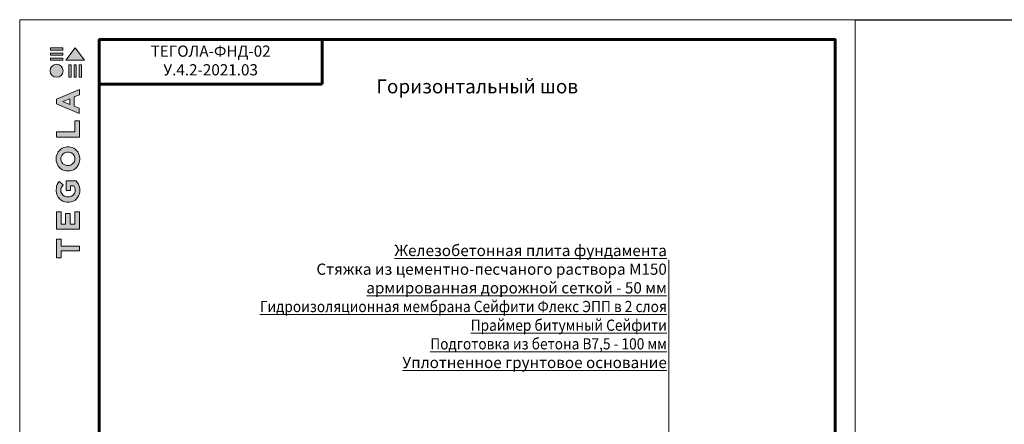
# Model space of a CAD drawing. Units: millimetres. Extents: x -4006 to 29104, y -22143 to -6652.
# Drawn here: x 16085 to 18065, y -10735 to -9922 of the extents above; entities that cross this region are included whole.
import ezdxf

# ---------------------------------------------------------------- set-up
doc = ezdxf.new("R2010")
doc.units = ezdxf.units.MM
doc.layers.get('0').update_dxf_attribs({"lineweight": 9})
for name, color, linetype, lineweight in [('Бетон', 7, 'Continuous', 25), ('Внутренняя рамка', 7, 'Continuous', 60), ('Граница чертежа на печать', 7, 'Continuous', 15), ('Текст', 7, 'Continuous', 15), ('Флажок', 7, 'Continuous', 9)]:
    doc.layers.add(name, color=color, linetype=linetype, lineweight=lineweight)
doc.styles.add('GOST-2.304_Type-B', font='txt')

# ---------------------------------------------------------------- blocks, each defined once
blk = doc.blocks.new('*T247')
at = {"layer": 'Граница чертежа на печать', "color": 0, "linetype": 'Continuous', "lineweight": 60, "transparency": 16777216}
for p, q in [((0, 0), (448, 0)), ((0, 0), (0, -89.6)), ((448, 0), (448, -89.6)), ((0, -89.6), (448, -89.6))]:
    blk.add_line(p, q, dxfattribs=at)
at = {"layer": 'Граница чертежа на печать', "color": 0, "linetype": 'Continuous', "transparency": 16777216, "insert": (224, -44.8), "char_height": 22.5, "width": 432, "attachment_point": 5, "style": 'GOST-2.304_Type-B'}
blk.add_mtext('ТЕГОЛА-ФНД-02                      У.4.2-2021.03', dxfattribs=at)
blk = doc.blocks.new('лого')
at = {"true_color": 0x636466}
h = blk.add_hatch(color=251, dxfattribs=at)
h.dxf.hatch_style = 1
h.paths.add_polyline_path([(1822.72, 1665.14), (1823.17, 1665.14), (1823.17, 1667.66), (1822.72, 1667.66)])
h.paths.add_polyline_path([(1823.77, 1665.14), (1824.22, 1665.14), (1824.22, 1667.66), (1823.77, 1667.66)])
h.paths.add_polyline_path([(1824.79, 1665.14), (1825.24, 1665.14), (1825.24, 1667.66), (1824.79, 1667.66)])
h.paths.add_polyline_path([(1825.89, 1668.56), (1823.99, 1671.06), (1822.09, 1668.57), (1822.09, 1668.56)])
h.paths.add_polyline_path([(1819.02, 1668.98), (1819.02, 1668.56), (1821.52, 1668.56), (1821.52, 1668.98)])
h.paths.add_polyline_path([(1821.52, 1669.57), (1821.52, 1669.99), (1819.02, 1669.99), (1819.02, 1669.57)])
h.paths.add_polyline_path([(1821.52, 1670.61), (1821.52, 1671.03), (1819.02, 1671.03), (1819.02, 1670.61)])
h = blk.add_hatch(color=251, dxfattribs=at)
h.dxf.hatch_style = 1
h.paths.add_polyline_path([(1818.96, 1666.44, 1), (1821.58, 1666.44, 1)])
h = blk.add_hatch(color=251, dxfattribs=at)
h.dxf.hatch_style = 1
h.paths.add_polyline_path([(1820.24, 1634.64), (1824.87, 1634.64), (1824.87, 1638.11), (1823.9, 1638.11), (1823.9, 1635.65), (1822.98, 1635.65), (1822.98, 1637.78), (1822.07, 1637.78), (1822.07, 1635.66), (1821.15, 1635.66), (1821.15, 1638.11), (1820.24, 1638.11)])
h.paths.add_polyline_path([(1820.19, 1642.26, 0.380994), (1822.33, 1640.04), (1822.84, 1640.04, 0.173864), (1824.2, 1640.65, 0.189655), (1824.9, 1642.14, 0.045529), (1824.9, 1642.81, 0.140461), (1824.16, 1644.35), (1822.17, 1644.35), (1822.17, 1642.37), (1823.06, 1642.37), (1823.06, 1643.35), (1823.7, 1643.35, -0.124078), (1823.96, 1642.71, -0.058778), (1823.96, 1642.22, -0.334179), (1822.82, 1641.1), (1822.26, 1641.1, -0.295275), (1821.12, 1642.15, -0.041787), (1821.12, 1642.7, -0.136359), (1821.58, 1643.54), (1820.8, 1644.19, 0.175862), (1820.21, 1642.88, 0.041899)])
h.paths.add_polyline_path([(1822.14, 1646.34, 0.047195), (1822.94, 1646.34, 0.339831), (1824.89, 1648.32, 0.048954), (1824.89, 1649.14, 0.336116), (1823.02, 1651.12, 0.043085), (1822.05, 1651.12, 0.307788), (1820.19, 1649.17, 0.031863), (1820.19, 1648.32, 0.332727)])
h.paths.add_polyline_path([(1821.13, 1648.52, -0.046642), (1821.13, 1648.99, -0.320494), (1822.29, 1650.08, -0.079329), (1822.78, 1650.08, -0.322298), (1823.92, 1649.05, -0.135203), (1823.92, 1648.49, -0.294804), (1822.82, 1647.41, -0.083292), (1822.31, 1647.41, -0.315277)], flags=16)
h.paths.add_polyline_path([(1824.84, 1653.14), (1824.84, 1656.39), (1823.9, 1656.39), (1823.9, 1654.15), (1820.25, 1654.15), (1820.25, 1653.14)])
h.paths.add_polyline_path([(1820.23, 1659.83), (1824.83, 1657.88), (1824.83, 1658.92), (1823.8, 1659.34), (1823.8, 1661.2), (1824.84, 1661.63), (1824.84, 1662.68), (1820.23, 1660.76)])
h.paths.add_polyline_path([(1821.49, 1660.28), (1822.89, 1660.83), (1822.89, 1659.7)], flags=16)
h = blk.add_hatch(color=251, dxfattribs=at)
h.dxf.hatch_style = 1
h.paths.add_polyline_path([(1820.24, 1628.88), (1821.19, 1628.88), (1821.19, 1630.25), (1824.84, 1630.25), (1824.84, 1631.22), (1821.19, 1631.22), (1821.19, 1632.62), (1820.24, 1632.62)])
at = {"color": 251, "true_color": 0x636466}
for points in [[(1821.52, 1671.03), (1819.02, 1671.03), (1819.02, 1670.61), (1821.52, 1670.61), (1821.52, 1671.03)], [(1821.52, 1669.99), (1819.02, 1669.99), (1819.02, 1669.57), (1821.52, 1669.57), (1821.52, 1669.99)], [(1822.09, 1668.57), (1823.99, 1671.06), (1825.89, 1668.56), (1822.09, 1668.56), (1822.09, 1668.57)], [(1821.52, 1668.98), (1819.02, 1668.98), (1819.02, 1668.56), (1821.52, 1668.56), (1821.52, 1668.98)], [(1822.72, 1667.66), (1822.72, 1665.14), (1823.17, 1665.14), (1823.17, 1667.66), (1822.72, 1667.66)], [(1823.77, 1667.66), (1823.77, 1665.14), (1824.22, 1665.14), (1824.22, 1667.66), (1823.77, 1667.66)], [(1824.79, 1667.66), (1824.79, 1665.14), (1825.24, 1665.14), (1825.24, 1667.66), (1824.79, 1667.66)], [(1824.83, 1657.88), (1824.83, 1658.92), (1823.8, 1659.34), (1823.8, 1661.2), (1824.84, 1661.63), (1824.84, 1662.68), (1820.23, 1660.76), (1820.23, 1659.83), (1824.83, 1657.88)], [(1822.89, 1659.7), (1821.49, 1660.28), (1822.89, 1660.83), (1822.89, 1659.7)], [(1820.25, 1653.15), (1820.25, 1654.15), (1823.9, 1654.15), (1823.9, 1656.39), (1824.84, 1656.39), (1824.84, 1653.14), (1820.25, 1653.14)], [(1820.26, 1634.64), (1824.87, 1634.64), (1824.87, 1638.11), (1823.9, 1638.11), (1823.9, 1635.65), (1822.98, 1635.65), (1822.98, 1637.78), (1822.07, 1637.78), (1822.07, 1635.66), (1821.15, 1635.66), (1821.15, 1638.11), (1820.24, 1638.11), (1820.24, 1634.64), (1820.26, 1634.64)], [(1820.26, 1628.88), (1821.19, 1628.88), (1821.19, 1630.25), (1824.84, 1630.25), (1824.84, 1631.22), (1821.19, 1631.22), (1821.19, 1632.62), (1820.24, 1632.62), (1820.24, 1628.88), (1820.26, 1628.88)]]:
    blk.add_lwpolyline(points, dxfattribs=at)
for points in [[(1820.19, 1648.32, -0.031863), (1820.19, 1649.17, -0.307788), (1822.05, 1651.12, -0.043085), (1823.02, 1651.12, -0.336116), (1824.89, 1649.14, -0.048954), (1824.89, 1648.32, -0.339831), (1822.94, 1646.34, -0.047195), (1822.14, 1646.34, -0.332727), (1820.19, 1648.32)], [(1821.13, 1648.52, -0.046642), (1821.13, 1648.99, -0.320494), (1822.29, 1650.08, -0.079329), (1822.78, 1650.08, -0.322298), (1823.92, 1649.05, -0.135203), (1823.92, 1648.49, -0.294804), (1822.82, 1647.41, -0.083292), (1822.31, 1647.41, -0.315277), (1821.13, 1648.52)], [(1824.9, 1642.14, 0.045529), (1824.9, 1642.81, 0.140461), (1824.16, 1644.35), (1822.17, 1644.35), (1822.17, 1642.37), (1823.06, 1642.37), (1823.06, 1643.35), (1823.7, 1643.35, -0.124078), (1823.96, 1642.71, -0.058778), (1823.96, 1642.22, -0.334179), (1822.82, 1641.1), (1822.26, 1641.1, -0.295275), (1821.12, 1642.15, -0.041787), (1821.12, 1642.7, -0.136359), (1821.58, 1643.54), (1820.8, 1644.19, 0.175862), (1820.21, 1642.88, 0.041899), (1820.19, 1642.26, 0.380994), (1822.33, 1640.04), (1822.84, 1640.04, 0.173864), (1824.2, 1640.65, 0.189655), (1824.9, 1642.14)]]:
    blk.add_lwpolyline(points, format="xyb", dxfattribs=at)
blk.add_circle((1820.27, 1666.44), 1.31, dxfattribs=at)

msp = doc.modelspace()

# ---------------------------------------------------------------- linework, layer by layer
at = {"layer": 'Бетон'}
msp.add_line((17764.862, -9922.107), (18365.086, -9922.107), dxfattribs=at)
at = {"layer": 'Внутренняя рамка'}
msp.add_lwpolyline([(16244.862, -12258.107), (16244.862, -9962.107), (17724.862, -9962.107), (17724.862, -12258.107), (16244.862, -12258.107)], dxfattribs=at)
at = {"layer": 'Граница чертежа на печать'}
msp.add_lwpolyline([(16084.862, -12298.107), (16084.862, -9922.107), (17764.862, -9922.107), (17764.862, -12298.107), (16084.862, -12298.107)], dxfattribs=at)
at = {"layer": 'Флажок'}
msp.add_line((17390.104, -11527.449), (17390.104, -10404.612), dxfattribs=at)

# ---------------------------------------------------------------- block references
at = {"xscale": 10, "yscale": 10, "zscale": 10}
msp.add_blockref('лого', (-2043.5, -26689.147), dxfattribs=at)
msp.add_blockref('*T247', (16244.862, -9962.107))

# ---------------------------------------------------------------- texts
at = {"layer": 'Текст', "insert": (17004.992, -10059.682), "char_height": 28, "width": 894.12105, "attachment_point": 5, "style": 'GOST-2.304_Type-B'}
msp.add_mtext('Горизонтальный шов', dxfattribs=at)
at = {"layer": 'Флажок', "insert": (17391.605, -10374.515), "char_height": 22.5, "width": 1004.66507, "attachment_point": 3, "style": 'GOST-2.304_Type-B'}
msp.add_mtext('\\pxr0.23521,qr;{\\LЖелезобетонная плита фундамента\\P}Стяжка из цементно-песчаного раствора М150{\\L \\Pармированная дорожной сеткой - 50 мм\\P\\W0.9;Гидроизоляционная мембрана Сейфити Флекс ЭПП в 2 слоя\\PПраймер битумный Сейфити\\PПодготовка из бетона В7,5 - 100 мм\\W1;\\PУплотненное грунтовое основание}', dxfattribs=at)

doc.saveas('drawing.dxf')
